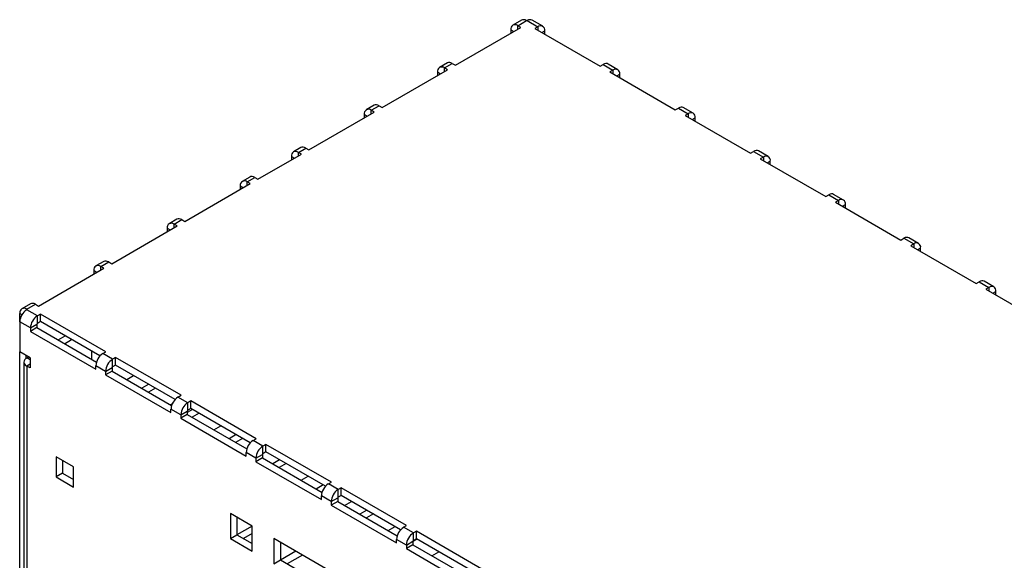
# Model space of a CAD drawing. Extents: x -73 to 3195, y -1727 to -683.
# Drawn here: x 2769 to 2865, y -1289 to -1236 of the extents above; entities that cross this region are included whole.
import ezdxf

# ---------------------------------------------------------------- set-up
doc = ezdxf.new("R2010")
doc.units = 0
doc.header["$LTSCALE"] = 20
doc.header["$MEASUREMENT"] = 0
doc.layers.add('1', color=7, linetype='CONTINUOUS')
doc.layers.add('5', color=4, linetype='CONTINUOUS')

# ---------------------------------------------------------------- blocks, each defined once
blk = doc.blocks.new('A$C59551B96')
at = {"layer": '1'}
for p, q in [((100.26, 422.34), (98.85, 421.52)), ((99.65, 421.44), (101.06, 422.26)), ((100.43, 422.4), (100.26, 422.34)), ((100.26, 422.34), (100.26, 422.34)), ((100.63, 422.41), (100.43, 422.4)), ((100.84, 422.36), (100.63, 422.41)), ((101.06, 422.26), (100.84, 422.36)), ((101.06, 422.26), (101.12, 422.22)), ((101.12, 422.22), (101.17, 422.26)), ((101.39, 422.36), (101.17, 422.26)), ((101.17, 422.26), (102.9, 421.26)), ((101.6, 422.41), (101.39, 422.36)), ((101.8, 422.4), (101.6, 422.41)), ((101.97, 422.34), (101.8, 422.4)), ((103.7, 421.34), (101.97, 422.34)), ((101.97, 422.34), (101.97, 422.34)), ((89.54, 415.03), (100.14, 421.15)), ((98.52, 420.79), (99.01, 420.5)), ((98.52, 420.79), (98.52, 420.22)), ((99.65, 420.87), (99.65, 421.44)), ((100.14, 421.15), (99.65, 421.44)), ((102.9, 421.26), (102.41, 420.97)), ((102.41, 420.97), (113.01, 414.85)), ((102.9, 421.26), (102.9, 420.68)), ((103.54, 420.32), (104.03, 420.6)), ((104.03, 420.03), (104.03, 420.6)), ((88.24, 415.4), (86.97, 414.66)), ((87.77, 414.58), (89.04, 415.32)), ((88.41, 415.46), (88.24, 415.4)), ((88.24, 415.4), (88.24, 415.4)), ((88.61, 415.47), (88.41, 415.46)), ((88.82, 415.42), (88.61, 415.47)), ((89.04, 415.32), (88.82, 415.42)), ((89.04, 415.32), (89.54, 415.03)), ((77.66, 408.17), (88.26, 414.3)), ((86.64, 413.93), (87.13, 413.64)), ((86.64, 413.93), (86.64, 413.36)), ((87.77, 414.01), (87.77, 414.58)), ((88.26, 414.3), (87.77, 414.58)), ((113.01, 414.85), (113.51, 415.13)), ((113.73, 415.24), (113.51, 415.13)), ((113.51, 415.13), (115.1, 414.21)), ((113.94, 415.28), (113.73, 415.24)), ((114.14, 415.28), (113.94, 415.28)), ((114.31, 415.21), (114.14, 415.28)), ((115.9, 414.29), (114.31, 415.21)), ((114.31, 415.21), (114.31, 415.21)), ((115.1, 414.21), (114.61, 413.93)), ((114.61, 413.93), (125.21, 407.81)), ((115.1, 414.21), (115.1, 413.64)), ((115.74, 413.28), (116.23, 413.56)), ((116.23, 412.99), (116.23, 413.56)), ((65.78, 401.32), (76.38, 407.44)), ((76.36, 408.54), (75.09, 407.8)), ((75.89, 407.72), (77.16, 408.46)), ((75.89, 407.15), (75.89, 407.72)), ((76.38, 407.44), (75.89, 407.72)), ((76.53, 408.6), (76.36, 408.54)), ((76.36, 408.54), (76.36, 408.54)), ((76.73, 408.61), (76.53, 408.6)), ((76.94, 408.56), (76.73, 408.61)), ((77.16, 408.46), (76.94, 408.56)), ((77.16, 408.46), (77.66, 408.17)), ((125.21, 407.81), (125.71, 408.09)), ((125.93, 408.19), (125.71, 408.09)), ((125.71, 408.09), (127.3, 407.17)), ((126.14, 408.24), (125.93, 408.19)), ((126.34, 408.23), (126.14, 408.24)), ((126.51, 408.17), (126.34, 408.23)), ((128.1, 407.25), (126.51, 408.17)), ((126.51, 408.17), (126.51, 408.17)), ((74.76, 407.07), (75.25, 406.79)), ((74.76, 407.07), (74.76, 406.5)), ((127.3, 407.17), (126.8, 406.89)), ((126.8, 406.89), (137.41, 400.76)), ((127.3, 407.17), (127.3, 406.6)), ((127.93, 406.23), (128.43, 406.52)), ((128.43, 405.95), (128.43, 406.52)), ((64.48, 401.68), (63.27, 400.98)), ((64.07, 400.9), (65.28, 401.6)), ((64.65, 401.74), (64.48, 401.68)), ((64.48, 401.68), (64.48, 401.68)), ((64.85, 401.75), (64.65, 401.74)), ((65.06, 401.7), (64.85, 401.75)), ((65.28, 401.6), (65.06, 401.7)), ((65.28, 401.6), (65.78, 401.32)), ((137.41, 400.76), (137.9, 401.05)), ((138.13, 401.15), (137.9, 401.05)), ((137.9, 401.05), (139.5, 400.13)), ((138.34, 401.2), (138.13, 401.15)), ((138.53, 401.19), (138.34, 401.2)), ((138.7, 401.13), (138.53, 401.19)), ((138.7, 401.13), (138.7, 401.13)), ((140.3, 400.21), (138.7, 401.13)), ((57.49, 396.53), (64.56, 400.61)), ((62.93, 400.25), (63.43, 399.96)), ((62.93, 400.25), (62.93, 399.67)), ((64.07, 400.33), (64.07, 400.9)), ((64.56, 400.61), (64.07, 400.9)), ((139.5, 400.13), (139, 399.85)), ((139, 399.85), (149.61, 393.72)), ((139.5, 400.13), (139.5, 399.56)), ((140.13, 399.19), (140.63, 399.48)), ((140.63, 398.91), (140.63, 399.48)), ((56.2, 396.9), (54.97, 396.19)), ((55.77, 396.11), (57, 396.82)), ((56.37, 396.96), (56.2, 396.9)), ((56.2, 396.9), (56.2, 396.9)), ((56.56, 396.97), (56.37, 396.96)), ((56.77, 396.92), (56.56, 396.97)), ((57, 396.82), (56.77, 396.92)), ((57, 396.82), (57.49, 396.53)), ((45.66, 389.7), (56.27, 395.83)), ((54.64, 395.46), (55.14, 395.17)), ((54.64, 395.46), (54.64, 394.89)), ((55.77, 395.54), (55.77, 396.11)), ((56.27, 395.83), (55.77, 396.11)), ((149.61, 393.72), (150.1, 394.01)), ((150.32, 394.11), (150.1, 394.01)), ((150.1, 394.01), (151.69, 393.09)), ((150.54, 394.16), (150.32, 394.11)), ((150.73, 394.15), (150.54, 394.16)), ((150.9, 394.09), (150.73, 394.15)), ((152.49, 393.17), (150.9, 394.09)), ((150.9, 394.09), (150.9, 394.09)), ((151.69, 393.09), (151.2, 392.8)), ((151.69, 393.09), (151.69, 392.52)), ((151.2, 392.8), (161.8, 386.68)), ((152.33, 392.15), (152.82, 392.44)), ((152.82, 391.87), (152.82, 392.44)), ((44.37, 390.07), (43.09, 389.33)), ((43.89, 389.25), (45.17, 389.99)), ((44.54, 390.13), (44.37, 390.07)), ((44.37, 390.07), (44.37, 390.07)), ((44.73, 390.14), (44.54, 390.13)), ((44.95, 390.09), (44.73, 390.14)), ((45.17, 389.99), (44.95, 390.09)), ((45.17, 389.99), (45.66, 389.7)), ((33.78, 382.85), (44.39, 388.97)), ((42.76, 388.6), (43.26, 388.32)), ((42.76, 388.6), (42.76, 388.03)), ((43.89, 388.68), (43.89, 389.25)), ((44.39, 388.97), (43.89, 389.25)), ((161.8, 386.68), (162.3, 386.97)), ((162.52, 387.07), (162.3, 386.97)), ((162.3, 386.97), (163.89, 386.05)), ((162.73, 387.12), (162.52, 387.07)), ((162.93, 387.11), (162.73, 387.12)), ((163.1, 387.05), (162.93, 387.11)), ((164.69, 386.13), (163.1, 387.05)), ((163.1, 387.05), (163.1, 387.05)), ((163.89, 386.05), (163.4, 385.76)), ((163.4, 385.76), (174, 379.64)), ((163.89, 386.05), (163.89, 385.48)), ((164.53, 385.11), (165.02, 385.4)), ((165.02, 384.82), (165.02, 385.4)), ((21.9, 375.99), (32.51, 382.11)), ((32.49, 383.21), (31.22, 382.48)), ((32.02, 382.4), (33.29, 383.13)), ((32.02, 381.83), (32.02, 382.4)), ((32.51, 382.11), (32.02, 382.4)), ((32.66, 383.27), (32.49, 383.21)), ((32.49, 383.21), (32.49, 383.21)), ((32.86, 383.28), (32.66, 383.27)), ((33.07, 383.23), (32.86, 383.28)), ((33.29, 383.13), (33.07, 383.23)), ((33.29, 383.13), (33.78, 382.85)), ((30.88, 381.74), (31.38, 381.46)), ((30.88, 381.74), (30.88, 381.17)), ((174, 379.64), (174.5, 379.93)), ((174.72, 380.03), (174.5, 379.93)), ((174.5, 379.93), (176.09, 379.01)), ((174.93, 380.08), (174.72, 380.03)), ((175.13, 380.07), (174.93, 380.08)), ((175.3, 380), (175.13, 380.07)), ((176.89, 379.09), (175.3, 380)), ((175.3, 380), (175.3, 380)), ((176.09, 379.01), (175.59, 378.72)), ((175.59, 378.72), (186.2, 372.6)), ((176.09, 379.01), (176.09, 378.44)), ((176.73, 378.07), (177.22, 378.35)), ((177.22, 377.78), (177.22, 378.35)), ((20.61, 376.35), (19.19, 375.54)), ((19.99, 375.46), (21.41, 376.27)), ((19.99, 375.39), (19.99, 375.46)), ((20.05, 375.43), (19.99, 375.46)), ((19.99, 375.39), (20.05, 375.43)), ((21.73, 374.39), (19.99, 375.39)), ((20.78, 376.42), (20.61, 376.35)), ((20.61, 376.35), (20.61, 376.35)), ((20.98, 376.42), (20.78, 376.42)), ((21.19, 376.38), (20.98, 376.42)), ((21.41, 376.27), (21.19, 376.38)), ((21.41, 376.27), (21.9, 375.99)), ((18.86, 374.8), (19.22, 374.6)), ((18.86, 373.43), (18.86, 374.8)), ((22.22, 374.68), (21.73, 374.39)), ((21.73, 373.17), (21.73, 374.39)), ((22.22, 373.46), (22.22, 374.68)), ((32.83, 368.56), (22.22, 374.68)), ((20.6, 372.43), (18.86, 373.43)), ((18.86, 373.43), (18.86, 368.54)), ((20.6, 372.43), (21.66, 373.05)), ((21.66, 372.48), (20.6, 371.86)), ((20.6, 372.43), (20.6, 371.86)), ((21.66, 373.05), (21.66, 372.48)), ((21.66, 372.48), (31.3, 366.91)), ((22.22, 373.46), (21.73, 373.17)), ((31.87, 367.89), (22.22, 373.46)), ((20.6, 371.86), (31.2, 365.74)), ((25.09, 370.5), (26.22, 371.15)), ((26.15, 369.88), (27.28, 370.54)), ((18.86, 212.25), (18.86, 368.54)), ((20.53, 367.58), (18.86, 368.54)), ((19.92, 367.51), (19.92, 367.92)), ((19.99, 367.56), (20.28, 367.72)), ((20.53, 367.25), (19.99, 367.56)), ((20.53, 367.58), (20.53, 365.94)), ((30.53, 368.66), (30.53, 367.35)), ((32.33, 368.27), (32.83, 368.56)), ((33.92, 367.35), (32.33, 368.27)), ((34.42, 367.64), (33.92, 367.35)), ((34.42, 366.41), (34.42, 367.64)), ((45.03, 361.52), (34.42, 367.64)), ((19.53, 366.9), (19.53, 213.88)), ((20.53, 366.56), (19.99, 366.25)), ((19.99, 366.25), (19.99, 213.23)), ((20.53, 365.94), (19.99, 366.25)), ((32.79, 365.39), (31.2, 366.31)), ((31.2, 365.74), (31.2, 366.31)), ((32.79, 365.39), (33.85, 366.01)), ((33.85, 366.01), (33.85, 365.43)), ((33.92, 366.13), (33.92, 367.35)), ((34.42, 366.41), (33.92, 366.13)), ((44.07, 360.85), (34.42, 366.41)), ((33.85, 365.43), (32.79, 364.82)), ((32.79, 365.39), (32.79, 364.82)), ((32.79, 364.82), (43.4, 358.7)), ((33.85, 365.43), (43.5, 359.87)), ((36.21, 364.08), (37.34, 364.73)), ((39.81, 363.3), (38.68, 362.65)), ((40.87, 362.69), (39.74, 362.03)), ((44.53, 361.23), (45.03, 361.52)), ((46.12, 360.31), (44.53, 361.23)), ((43.28, 359.99), (43.63, 360.2)), ((46.62, 360.6), (46.12, 360.31)), ((46.12, 359.09), (46.12, 360.31)), ((57.22, 354.47), (46.62, 360.6)), ((46.62, 359.37), (46.62, 360.6)), ((44.99, 358.35), (43.4, 359.27)), ((43.4, 358.7), (43.4, 359.27)), ((44.99, 358.35), (46.05, 358.96)), ((46.05, 358.39), (44.99, 357.78)), ((44.99, 358.35), (44.99, 357.78)), ((46.89, 359.22), (46.05, 358.74)), ((46.05, 358.96), (46.05, 358.39)), ((46.05, 358.39), (55.7, 352.82)), ((46.62, 359.37), (46.12, 359.09)), ((56.26, 353.8), (46.62, 359.37)), ((47.95, 358.6), (46.81, 357.95)), ((44.99, 357.78), (55.6, 351.66)), ((50.35, 355.91), (51.48, 356.56)), ((53.96, 355.13), (52.83, 354.48)), ((55.02, 354.52), (53.89, 353.87)), ((56.73, 354.19), (57.22, 354.47)), ((58.32, 353.27), (56.73, 354.19)), ((58.81, 353.56), (58.32, 353.27)), ((58.32, 352.04), (58.32, 353.27)), ((69.42, 347.43), (58.81, 353.56)), ((58.81, 352.33), (58.81, 353.56)), ((24.75, 351.54), (24.75, 348.28)), ((27.58, 349.91), (24.75, 351.54)), ((57.19, 351.31), (55.6, 352.23)), ((55.6, 351.66), (55.6, 352.23)), ((57.19, 351.31), (58.25, 351.92)), ((58.25, 351.92), (58.25, 351.35)), ((58.81, 352.33), (58.32, 352.04)), ((68.46, 346.76), (58.81, 352.33)), ((25.81, 350.93), (25.81, 348.89)), ((27.58, 346.64), (27.58, 349.91)), ((58.25, 351.35), (57.19, 350.74)), ((57.19, 351.31), (57.19, 350.74)), ((57.19, 350.74), (67.8, 344.62)), ((58.25, 351.35), (67.9, 345.78)), ((61.03, 351.05), (59.9, 350.4)), ((62.09, 350.44), (60.96, 349.79)), ((25.81, 348.89), (24.75, 348.28)), ((24.75, 348.28), (27.58, 346.64)), ((25.81, 348.89), (27.58, 347.87)), ((64.5, 347.74), (65.63, 348.4)), ((68.1, 346.97), (66.97, 346.32)), ((68.93, 347.15), (69.42, 347.43)), ((70.52, 346.23), (68.93, 347.15)), ((69.39, 344.27), (67.8, 345.19)), ((67.8, 344.62), (67.8, 345.19)), ((71.01, 346.51), (70.52, 346.23)), ((70.52, 345), (70.52, 346.23)), ((71.01, 345.29), (70.52, 345)), ((81.62, 340.39), (71.01, 346.51)), ((71.01, 345.29), (71.01, 346.51)), ((80.66, 339.72), (71.01, 345.29)), ((69.39, 344.27), (70.45, 344.88)), ((70.45, 344.31), (69.39, 343.7)), ((69.39, 344.27), (69.39, 343.7)), ((69.39, 343.7), (79.99, 337.57)), ((70.45, 344.88), (70.45, 344.31)), ((70.45, 344.31), (80.09, 338.74)), ((71.57, 343.66), (72.7, 344.32)), ((53.03, 342.36), (53.03, 338.28)), ((56.57, 340.32), (53.03, 342.36)), ((75.17, 342.89), (74.04, 342.23)), ((76.24, 342.27), (75.1, 341.62)), ((54.09, 341.75), (54.09, 338.89)), ((54.09, 341.74), (54.1, 341.74)), ((56.57, 340.31), (54.1, 338.89)), ((56.57, 336.24), (56.57, 340.32)), ((81.12, 340.11), (81.62, 340.39)), ((53.03, 338.28), (54.09, 338.89)), ((54.09, 338.89), (56.57, 337.46)), ((56.57, 339.09), (55.16, 338.27)), ((78.64, 339.58), (79.77, 340.23)), ((82.72, 339.19), (81.12, 340.11)), ((83.21, 339.47), (82.72, 339.19)), ((82.72, 337.96), (82.72, 339.19)), ((83.21, 338.25), (83.21, 339.47)), ((93.82, 333.35), (83.21, 339.47)), ((53.03, 338.28), (56.57, 336.24)), ((113.99, 307.17), (60.1, 338.28)), ((60.1, 338.28), (60.1, 334.19)), ((61.16, 337.66), (61.17, 337.66)), ((61.16, 337.66), (61.16, 334.81)), ((81.58, 337.23), (79.99, 338.15)), ((79.99, 337.57), (79.99, 338.15)), ((81.58, 337.23), (82.64, 337.84)), ((82.64, 337.27), (81.58, 336.66)), ((81.58, 337.23), (81.58, 336.66)), ((83.31, 338.19), (82.64, 337.81)), ((82.64, 337.84), (82.64, 337.27)), ((82.64, 337.27), (92.29, 331.7)), ((83.21, 338.25), (82.72, 337.96)), ((92.86, 332.68), (83.21, 338.25)), ((63.65, 336.23), (61.17, 334.8)), ((64.71, 335.62), (62.23, 334.19)), ((81.58, 336.66), (92.19, 330.53)), ((85.71, 335.5), (86.84, 336.15)), ((60.1, 334.19), (61.16, 334.81)), ((61.16, 334.81), (113.99, 304.31))]:
    blk.add_line(p, q, dxfattribs=at)
for centre, radius, start, end in [((99.21, 420.9), 0.699, 50.7967, 189.214), ((103.34, 420.71), 0.699, 350.786, 129.2033), ((87.33, 414.04), 0.699, 50.7967, 189.214), ((115.54, 413.67), 0.699, 350.786, 129.2033), ((75.45, 407.18), 0.699, 50.7967, 189.214), ((127.74, 406.63), 0.699, 350.786, 129.2033), ((63.62, 400.36), 0.699, 50.7967, 189.214), ((139.94, 399.59), 0.699, 350.786, 129.2033), ((55.33, 395.57), 0.699, 50.7967, 189.214), ((152.13, 392.55), 0.699, 350.786, 129.2033), ((43.45, 388.71), 0.699, 50.7967, 189.214), ((164.33, 385.51), 0.699, 350.786, 129.2033), ((31.57, 381.86), 0.699, 50.7967, 189.214), ((176.53, 378.47), 0.699, 350.786, 129.2033), ((19.55, 374.92), 0.699, 50.7967, 189.214), ((21.32, 373.32), 2.46, 122.6055, 177.3945), ((23.05, 372.32), 2.46, 122.6055, 177.3945), ((21.81, 373.04), 0.154, 122.6055, 177.3945), ((20.24, 366.9), 0.699, 110.7834, 249.2166), ((33.66, 366.2), 2.46, 122.6055, 177.3945), ((35.25, 365.28), 2.46, 122.6055, 177.3945), ((34.01, 366), 0.154, 122.6055, 177.3945), ((45.86, 359.16), 2.46, 122.6055, 177.3945), ((47.45, 358.24), 2.46, 122.6055, 177.3945), ((46.21, 358.96), 0.154, 122.6055, 177.3945), ((58.05, 352.12), 2.46, 122.6055, 177.3945), ((59.64, 351.2), 2.46, 122.6055, 177.3945), ((58.4, 351.92), 0.154, 122.6055, 177.3945), ((70.25, 345.08), 2.46, 122.6055, 177.3945), ((71.84, 344.16), 2.46, 122.6055, 177.3945), ((70.6, 344.87), 0.154, 122.6055, 177.3945), ((82.45, 338.03), 2.46, 122.6055, 177.3945), ((84.04, 337.12), 2.46, 122.6055, 177.3945), ((82.8, 337.83), 0.154, 122.6055, 177.3945)]:
    blk.add_arc(centre, radius, start, end, dxfattribs=at)

msp = doc.modelspace()

# ---------------------------------------------------------------- block references
at = {"layer": '5', "xscale": 0.6, "yscale": 0.6, "zscale": 0.6}
msp.add_blockref('A$C59551B96', (2757.4953, -1489.50876), dxfattribs=at)

doc.saveas('drawing.dxf')
